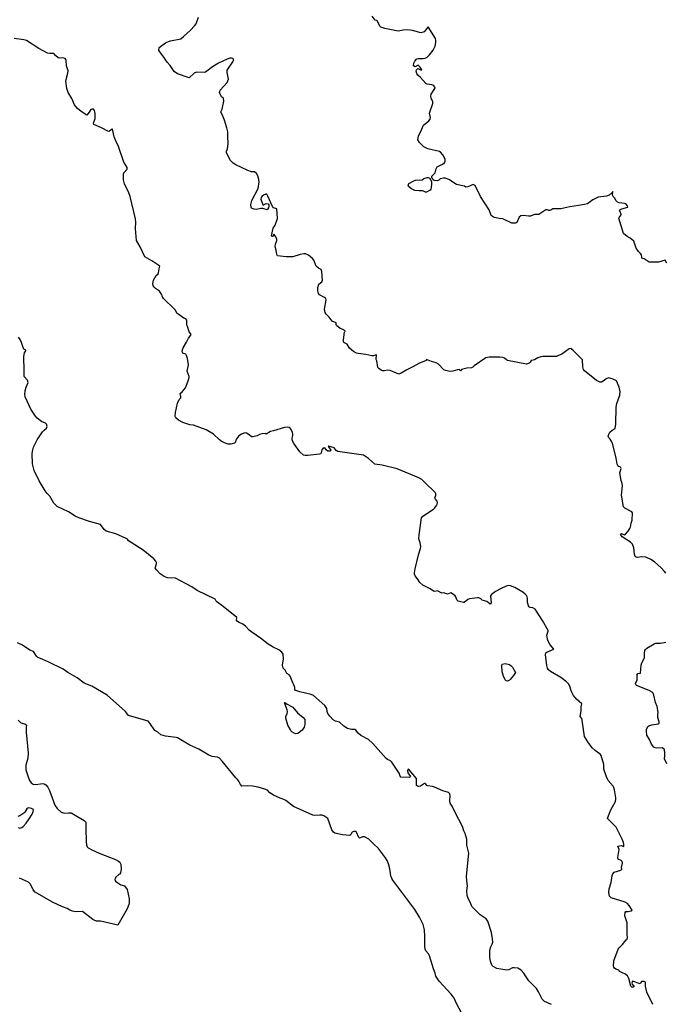
# Model space of a CAD drawing. Units: inches. Extents: x 399869 to 415814, y 5476886 to 5486844.
# Drawn here: x 402842 to 403104, y 5481443 to 5481844 of the extents above; entities that cross this region are included whole.
import ezdxf

# ---------------------------------------------------------------- set-up
doc = ezdxf.new("R2010")
doc.units = ezdxf.units.IN
doc.header["$MEASUREMENT"] = 0
doc.layers.add('LA_CONTOUR_10M', color=7, linetype='Continuous', true_color=0x9bbe27)

msp = doc.modelspace()

# ---------------------------------------------------------------- linework, layer by layer
at = {"layer": 'LA_CONTOUR_10M'}
for points, elevation in [([(403104.449, 5481618.525), (403103.928, 5481619.275), (403102.48, 5481620.764), (403099.831, 5481623.189), (403098.398, 5481624.094), (403096.233, 5481624.993), (403094.653, 5481625.154), (403092.78, 5481624.927), (403092.323, 5481625.074), (403091.985, 5481625.341), (403091.721, 5481626.267), (403091.416, 5481628.866), (403090.923, 5481630.404), (403090.112, 5481631.201), (403086.741, 5481633.297), (403086.368, 5481633.677), (403086.048, 5481634.458), (403086.426, 5481634.644), (403087.631, 5481634.181), (403088.043, 5481634.471), (403088.913, 5481635.437), (403089.776, 5481636.724), (403090.012, 5481637.314), (403090.299, 5481638.845), (403090.771, 5481640.138), (403090.832, 5481643.168), (403090.552, 5481643.517), (403087.778, 5481644.964), (403087.238, 5481645.541), (403086.426, 5481650.347), (403086.742, 5481654.096), (403086.634, 5481654.98), (403086.25, 5481656.264), (403085.792, 5481659.34), (403086.227, 5481661.196), (403086.055, 5481661.649), (403085.067, 5481662.135), (403084.68, 5481662.916), (403084.212, 5481665.367), (403082.705, 5481671.436), (403082.494, 5481672.025), (403081.828, 5481673.11), (403081.285, 5481673.58), (403081.014, 5481674.252), (403081.326, 5481675.388), (403081.637, 5481675.972), (403082.61, 5481676.806), (403083.793, 5481677.433), (403084.077, 5481679.239), (403084.203, 5481686.106), (403084.56, 5481687.65), (403085.669, 5481691.029), (403085.81, 5481692.558), (403085.514, 5481694.198), (403084.342, 5481696.837), (403083.034, 5481697.446), (403081.182, 5481698), (403080.099, 5481697.643), (403079.406, 5481696.912), (403078.2, 5481696.237), (403077.599, 5481696.256), (403076.258, 5481697.036), (403071.298, 5481700.963), (403070.951, 5481701.459), (403070.667, 5481702.481), (403070.483, 5481705.386), (403066.918, 5481709.089), (403065.79, 5481709.996), (403065.061, 5481709.881), (403062.127, 5481707.737), (403060.487, 5481706.989), (403059.912, 5481706.785), (403054.388, 5481706.796), (403053.629, 5481706.634), (403052.422, 5481706.161), (403050.955, 5481705.35), (403050.5, 5481705.186), (403049.703, 5481705.125), (403049.284, 5481704.398), (403048.814, 5481704.03), (403047.697, 5481703.581), (403040.085, 5481705.132), (403039.586, 5481705.327), (403038.748, 5481706.021), (403038.148, 5481706.297), (403036.931, 5481706.469), (403034.738, 5481706.493), (403032.619, 5481706.441), (403031.152, 5481706.225), (403026.521, 5481702.994), (403025.917, 5481702.425), (403025.37, 5481702.177), (403023.511, 5481702.056), (403021.854, 5481701.625), (403021.337, 5481701.453), (403020.948, 5481700.901), (403020.404, 5481701.395), (403019.666, 5481701.326), (403017.84, 5481700.808), (403016.772, 5481700.683), (403014.773, 5481701.096), (403014.145, 5481701.373), (403011.974, 5481703.616), (403011.071, 5481704.095), (403009.186, 5481704.652), (403007.142, 5481705.531), (403006.931, 5481705.064), (403003.938, 5481703.882), (403001.513, 5481702.477), (402999.128, 5481701.354), (402996.83, 5481699.98), (402995.79, 5481699.598), (402992.307, 5481701.042), (402991.313, 5481701.228), (402989.807, 5481700.921), (402989.239, 5481700.955), (402988.688, 5481701.132), (402987.692, 5481701.81), (402987.353, 5481702.316), (402986.841, 5481705.029), (402986.622, 5481705.554), (402986.609, 5481706.107), (402986.803, 5481707.031), (402986.688, 5481707.35), (402986.223, 5481707.316), (402985.46, 5481707.035), (402984.873, 5481707.031), (402982.364, 5481707.558), (402979.256, 5481707.915), (402978.671, 5481708.059), (402977.434, 5481708.792), (402975.816, 5481710.158), (402974.8, 5481711.772), (402973.526, 5481712.504), (402973.37, 5481712.781), (402973.342, 5481713.494), (402973.787, 5481716.603), (402974.063, 5481716.953), (402973.923, 5481717.255), (402973.042, 5481717.727), (402971.965, 5481718.103), (402970.48, 5481719.365), (402970.336, 5481719.589), (402970.276, 5481720.381), (402968.67, 5481721.132), (402967.457, 5481722.735), (402966.215, 5481723.988), (402965.849, 5481724.584), (402965.583, 5481725.977), (402966.212, 5481729.77), (402966.123, 5481730.334), (402965.619, 5481730.745), (402963.57, 5481731.863), (402963.195, 5481732.324), (402962.87, 5481733.486), (402962.923, 5481734.832), (402963.314, 5481736.208), (402964.446, 5481737.115), (402964.761, 5481737.765), (402964.495, 5481741.285), (402964.25, 5481742.108), (402963.204, 5481742.691), (402962.202, 5481743.546), (402961.234, 5481745.915), (402960.755, 5481746.58), (402959.053, 5481747.973), (402957.913, 5481748.472), (402957.226, 5481748.519), (402955.68, 5481748.311), (402952.65, 5481747.262), (402950.059, 5481747.295), (402946.487, 5481747.784), (402946.151, 5481748.245), (402945.987, 5481750.084), (402945.522, 5481751.446), (402945.599, 5481752.514), (402946.151, 5481753.906), (402946.15, 5481754.539), (402945.861, 5481755.446), (402945.105, 5481756.381), (402944.991, 5481756.376), (402944.606, 5481755.723), (402944.325, 5481755.521), (402944.157, 5481755.562), (402944.104, 5481755.843), (402944.767, 5481758.93), (402945.468, 5481760.268), (402946.429, 5481762.896), (402946.186, 5481766.785), (402944.914, 5481767.307), (402944.438, 5481767.78), (402942.578, 5481771.946), (402942.106, 5481772.806), (402941.74, 5481772.88), (402940.833, 5481772.422), (402940.108, 5481771.812), (402939.819, 5481771.509), (402939.738, 5481770.792), (402940.494, 5481768.431), (402940.642, 5481768.372), (402941.91, 5481769.014), (402942.747, 5481768.88), (402942.954, 5481768.454), (402942.977, 5481767.878), (402942.771, 5481767.243), (402942.267, 5481766.427), (402940.559, 5481767.033), (402939.746, 5481767.03), (402937.911, 5481766.585), (402937.046, 5481766.669), (402936.221, 5481766.966), (402935.835, 5481767.382), (402935.632, 5481768.557), (402936.094, 5481770.24), (402938.609, 5481775.14), (402939.019, 5481777.799), (402938.89, 5481778.825), (402938.451, 5481780.295), (402937.919, 5481781.297), (402937.111, 5481781.897), (402935.94, 5481781.964), (402934.381, 5481782.467), (402929.568, 5481784.739), (402928.42, 5481785.443), (402927.302, 5481786.512), (402925.716, 5481789.604), (402925.723, 5481790.291), (402926.157, 5481791.338), (402926.439, 5481793.247), (402926.213, 5481796.448), (402926.241, 5481798.164), (402925.883, 5481799.836), (402924.962, 5481802.895), (402924.398, 5481804.335), (402923.412, 5481806.301), (402923.918, 5481807.388), (402924.663, 5481810.676), (402924.58, 5481811.921), (402923.647, 5481812.466), (402922.838, 5481814.225), (402923.215, 5481815.128), (402925.982, 5481818.322), (402926.343, 5481818.939), (402926.53, 5481819.683), (402925.976, 5481822.295), (402926.036, 5481823.327), (402928.348, 5481826.631), (402928.641, 5481827.262), (402928.622, 5481827.723), (402928.263, 5481828.043), (402927.746, 5481828.142), (402927.149, 5481828.163), (402926.063, 5481827.82), (402922.541, 5481826.116), (402920.043, 5481824.716), (402917.141, 5481822.463), (402916.691, 5481822.291), (402913.585, 5481822.469), (402912.617, 5481822.029), (402910.538, 5481820.236), (402910.082, 5481820.262), (402905.758, 5481821.857), (402904.463, 5481822.696), (402902.879, 5481825.186), (402901.579, 5481826.505), (402900.288, 5481828.56), (402898.636, 5481830.707), (402898.262, 5481831.495), (402898.306, 5481832.507), (402900.913, 5481834.432), (402901.466, 5481834.732), (402902.915, 5481835.187), (402907.162, 5481836.036), (402908.277, 5481836.965), (402910.97, 5481839.429), (402912.885, 5481841.422), (402913.404, 5481842.147), (402914.39, 5481844.886)], 70), ([(403104.825, 5481744.787), (403104.119, 5481745.914), (403101.398, 5481745.203), (403097.596, 5481745.094), (403095.582, 5481746.444), (403094.877, 5481746.681), (403094.671, 5481747.045), (403094.474, 5481748.189), (403094.161, 5481748.659), (403093.27, 5481749.512), (403092.334, 5481750.785), (403091.41, 5481753.656), (403089.988, 5481754.91), (403088.726, 5481755.628), (403087.235, 5481756.782), (403085.376, 5481763.118), (403085.437, 5481763.367), (403086.218, 5481764.35), (403086.263, 5481764.611), (403085.619, 5481766.249), (403085.74, 5481766.496), (403086.5, 5481766.834), (403088.931, 5481767.513), (403088.851, 5481768.124), (403088.163, 5481768.83), (403087.571, 5481769.03), (403085.408, 5481769.356), (403084.814, 5481769.556), (403084.245, 5481770.092), (403083.575, 5481771.371), (403083.067, 5481771.881), (403082.697, 5481772.479), (403082.916, 5481773.94), (403082.657, 5481773.534), (403081.392, 5481772.442), (403080.337, 5481772.006), (403076.975, 5481771.641), (403076.582, 5481771.504), (403074.79, 5481770.457), (403073.178, 5481769.253), (403072.551, 5481768.929), (403071.315, 5481768.575), (403068.971, 5481768.141), (403065.349, 5481767.686), (403061.777, 5481766.866), (403058.539, 5481766.903), (403057.72, 5481766.351), (403057.189, 5481766.148), (403056.866, 5481766.159), (403056.244, 5481766.432), (403055.639, 5481766.462), (403052.834, 5481764.518), (403050.979, 5481764.48), (403049.359, 5481763.839), (403048.607, 5481763.82), (403046.515, 5481764.128), (403045.431, 5481763.937), (403044.824, 5481763.457), (403043.775, 5481761.285), (403043.315, 5481761.074), (403042.314, 5481760.964), (403041.844, 5481761.044), (403038.136, 5481762.817), (403036.621, 5481762.896), (403035.423, 5481763.239), (403034.573, 5481763.281), (403033.441, 5481764.147), (403033.19, 5481764.514), (403032.639, 5481766.42), (403029.013, 5481771.835), (403026.947, 5481776.322), (403026.129, 5481776.778), (403023.871, 5481775.87), (403023.047, 5481775.699), (403022.528, 5481776.083), (403019.334, 5481776.759), (403016.124, 5481778.812), (403014.696, 5481779.353), (403013.969, 5481779.352), (403012.7, 5481779.047), (403012.042, 5481778.541), (403011.478, 5481778.297), (403010.266, 5481778.443), (403009.824, 5481778.663), (403009.257, 5481779.606), (403009.311, 5481780.209), (403010.657, 5481781.508), (403010.989, 5481783.164), (403011.414, 5481783.962), (403013.269, 5481784.845), (403014.346, 5481785.588), (403014.636, 5481786.211), (403014.646, 5481786.925), (403014.454, 5481787.61), (403013.677, 5481788.865), (403012.716, 5481789.965), (403012.39, 5481790.182), (403007.6, 5481791.246), (403006.047, 5481792.036), (403004.269, 5481793.786), (403003.584, 5481794.924), (403003.8, 5481796.487), (403005.081, 5481799.018), (403005.861, 5481800.945), (403008.074, 5481802.661), (403008.614, 5481803.368), (403008.709, 5481803.984), (403008.323, 5481805.801), (403008.389, 5481806.229), (403009.659, 5481809.695), (403009.697, 5481810.371), (403009.024, 5481811.833), (403008.821, 5481812.655), (403008.924, 5481813.53), (403010.534, 5481815.802), (403010.578, 5481816.019), (403010.461, 5481816.385), (403010.064, 5481816.916), (403009.696, 5481817.169), (403009.283, 5481817.366), (403007.332, 5481817.593), (403006.835, 5481817.909), (403004.595, 5481820.298), (403003.52, 5481821.232), (403003.102, 5481821.876), (403002.939, 5481822.935), (403003.021, 5481823.376), (403003.586, 5481824.021), (403004.945, 5481823.303), (403005.152, 5481823.512), (403004.835, 5481824.147), (403004.425, 5481824.605), (403003.694, 5481825.292), (403002.437, 5481824.623), (403001.751, 5481825.102), (403001.916, 5481826.209), (403002.277, 5481826.975), (403003.093, 5481827.86), (403003.646, 5481828.06), (403005.785, 5481828.064), (403006.553, 5481828.184), (403007.311, 5481828.537), (403008.338, 5481829.536), (403009.748, 5481831.492), (403010.629, 5481833.063), (403010.883, 5481834.568), (403010.891, 5481835.335), (403010.708, 5481836.155), (403007.777, 5481840.874), (403006.187, 5481838.883), (403004.769, 5481838.51), (403001.35, 5481839.464), (402999.54, 5481839.776), (402997.637, 5481839.645), (402995.526, 5481839.214), (402994.938, 5481839.246), (402990.109, 5481840.251), (402988.539, 5481840.761), (402988.081, 5481841.208), (402987.213, 5481843.262), (402986.914, 5481843.506), (402986.149, 5481843.673), (402984.951, 5481845.245)], 80), ([(403099.093, 5481442.985), (403096.711, 5481448.034), (403096.121, 5481450.458), (403096.175, 5481452.075), (403095.69, 5481452.345), (403094.53, 5481452.297), (403093.997, 5481451.369), (403090.886, 5481452.477), (403090.63, 5481451.696), (403090.721, 5481451.221), (403091.528, 5481450.506), (403091.143, 5481449.98), (403090.672, 5481450.068), (403090.245, 5481450.417), (403089.444, 5481453.48), (403088.853, 5481454.659), (403087.763, 5481455.456), (403085.641, 5481456.452), (403085.474, 5481456.637), (403085.511, 5481456.766), (403085.295, 5481456.917), (403084.116, 5481457.38), (403083.56, 5481457.774), (403083.33, 5481458.099), (403083.189, 5481458.638), (403083.305, 5481460.765), (403085.109, 5481465.457), (403085.426, 5481465.987), (403086.863, 5481467.42), (403088.247, 5481469.346), (403088.664, 5481469.618), (403088.801, 5481470.204), (403088.681, 5481471.313), (403088.707, 5481476.224), (403087.704, 5481479.116), (403087.845, 5481480.401), (403088.155, 5481480.867), (403089.075, 5481480.832), (403090.293, 5481481.124), (403090.678, 5481481.36), (403089.524, 5481483.298), (403088.865, 5481484.127), (403087.876, 5481484.643), (403082.221, 5481486.428), (403081.499, 5481487.081), (403081.315, 5481488.592), (403081.388, 5481490.074), (403082.26, 5481492.591), (403082.653, 5481495.434), (403082.895, 5481496.119), (403083.483, 5481496.761), (403086.067, 5481497.629), (403086.48, 5481498.094), (403086.449, 5481498.732), (403086.744, 5481500.479), (403086.659, 5481501.186), (403086.259, 5481501.57), (403085.051, 5481502.15), (403084.937, 5481502.76), (403085.435, 5481506.097), (403084.975, 5481507.407), (403085.525, 5481507.613), (403086.272, 5481507.654), (403087.401, 5481507.3), (403087.379, 5481508.181), (403087.282, 5481508.839), (403086.736, 5481510.217), (403084.277, 5481515.169), (403081.463, 5481517.83), (403080.756, 5481518.679), (403080.78, 5481519.094), (403082.028, 5481522.253), (403084.007, 5481525.63), (403084.16, 5481526.507), (403084.115, 5481527.065), (403083.58, 5481530.373), (403083.328, 5481531.237), (403083.006, 5481531.787), (403080.918, 5481534.174), (403080.249, 5481535.675), (403079.249, 5481538.792), (403079.193, 5481540.631), (403078.117, 5481544.343), (403077.666, 5481544.883), (403075.642, 5481546.325), (403074.526, 5481547.39), (403072.644, 5481549.877), (403071.323, 5481552.012), (403070.428, 5481558.665), (403070.252, 5481559.369), (403069.592, 5481560.241), (403069.965, 5481562.475), (403069.969, 5481564.17), (403070.311, 5481565.293), (403068.088, 5481567.198), (403066.812, 5481568.801), (403065.922, 5481570.631), (403065.572, 5481572.136), (403064.913, 5481573.363), (403064.088, 5481574.362), (403061.661, 5481576.045), (403057.462, 5481578.549), (403056.654, 5481579.223), (403056.351, 5481579.821), (403056.069, 5481580.992), (403055.474, 5481585.489), (403055.691, 5481586.103), (403056.093, 5481586.444), (403058.887, 5481587.611), (403057.45, 5481589.394), (403056.561, 5481590.894), (403056.251, 5481591.692), (403056.02, 5481593.296), (403056.615, 5481594.925), (403056.539, 5481595.171), (403054.27, 5481599.238), (403051.224, 5481603.901), (403050.372, 5481604.375), (403049.24, 5481604.568), (403048.69, 5481604.817), (403048.146, 5481606.56), (403048.187, 5481608.31), (403048.008, 5481608.922), (403047.778, 5481609.396), (403047.232, 5481609.98), (403046.26, 5481610.766), (403043.038, 5481612.73), (403041.297, 5481613.404), (403040.559, 5481613.491), (403039.512, 5481613.261), (403037.422, 5481612.293), (403035.177, 5481611.049), (403033.468, 5481609.92), (403033.065, 5481609.314), (403033.398, 5481606.455), (403033.021, 5481605.985), (403031.672, 5481606.946), (403029.785, 5481607.584), (403029.205, 5481608.102), (403028.353, 5481608.514), (403027.824, 5481608.548), (403024.546, 5481608.129), (403023.885, 5481607.774), (403022.386, 5481606.602), (403022.096, 5481606.564), (403020, 5481607.136), (403019.414, 5481607.657), (403019.046, 5481608.892), (403018.724, 5481609.264), (403017.677, 5481610.169), (403017.019, 5481610.476), (403015.615, 5481610.059), (403014.154, 5481610.524), (403013.302, 5481610.388), (403011.515, 5481611.346), (403010.438, 5481611.066), (403009.895, 5481611.194), (403008.533, 5481612.224), (403005.563, 5481613.692), (403004.322, 5481614.729), (403003.431, 5481616.213), (403002.426, 5481617.522), (403002.22, 5481618.084), (403002.193, 5481618.624), (403002.475, 5481620.304), (403003.804, 5481625.994), (403004.706, 5481628.643), (403004.826, 5481629.41), (403004.56, 5481630.937), (403003.989, 5481632.456), (403004.118, 5481634.127), (403005.079, 5481641.083), (403005.587, 5481641.677), (403009.959, 5481644.538), (403010.531, 5481645.104), (403011.208, 5481646.141), (403011.432, 5481646.651), (403011.517, 5481647.302), (403011.379, 5481647.855), (403010.737, 5481648.716), (403010.528, 5481649.22), (403010.843, 5481650.189), (403010.874, 5481650.9), (403010.603, 5481651.339), (403006.291, 5481655.63), (403005.136, 5481656.647), (403003.924, 5481657.387), (402995.1, 5481661.025), (402989.065, 5481662.531), (402986.029, 5481662.96), (402983.518, 5481665.224), (402981.412, 5481666.568), (402971.051, 5481668.089), (402970.362, 5481668.528), (402969.561, 5481669.496), (402967.212, 5481670.27), (402967.094, 5481670.234), (402967.228, 5481669.94), (402968.11, 5481668.67), (402968.05, 5481668.309), (402967.699, 5481668.157), (402966.906, 5481668.161), (402966.331, 5481668.69), (402965.704, 5481669.588), (402965.07, 5481669.439), (402964.455, 5481668.68), (402964.122, 5481667.159), (402963.625, 5481666.989), (402958.793, 5481666.427), (402957.673, 5481666.415), (402957.035, 5481666.548), (402955.587, 5481667.913), (402953.253, 5481671.175), (402952.504, 5481672.725), (402952.409, 5481673.438), (402952.706, 5481674.568), (402952.746, 5481675.272), (402952.592, 5481675.838), (402952.058, 5481676.969), (402951.661, 5481677.501), (402951.253, 5481677.833), (402950.721, 5481678.012), (402949.297, 5481677.857), (402944.887, 5481676.546), (402943.676, 5481676.147), (402941.933, 5481675.181), (402941.532, 5481675.349), (402940.204, 5481675.221), (402939.179, 5481674.942), (402938.213, 5481674.435), (402936.269, 5481673.971), (402935.936, 5481674.044), (402934.89, 5481674.908), (402933.875, 5481675.477), (402933.364, 5481675.604), (402932.809, 5481675.512), (402931.855, 5481675.164), (402930.701, 5481674.391), (402929.756, 5481673.157), (402929.533, 5481672.705), (402929.428, 5481671.877), (402929.018, 5481671.454), (402927.544, 5481671.068), (402926.405, 5481671.012), (402924.861, 5481671.603), (402923.53, 5481672.32), (402922.765, 5481672.907), (402920.395, 5481675.186), (402917.479, 5481676.897), (402912.251, 5481678.854), (402910.804, 5481678.948), (402908, 5481679.923), (402906.243, 5481680.823), (402905.163, 5481681.724), (402904.892, 5481682.322), (402904.991, 5481683.981), (402905.845, 5481687.723), (402906.498, 5481689.177), (402907.097, 5481689.896), (402907.163, 5481690.433), (402906.907, 5481691.744), (402907.732, 5481692.302), (402909.065, 5481693.97), (402910.205, 5481696.886), (402910.578, 5481698.189), (402910.614, 5481698.635), (402909.796, 5481700.748), (402910.31, 5481703.389), (402909.887, 5481705.876), (402909.471, 5481707.197), (402909.143, 5481707.636), (402908.037, 5481708.061), (402907.794, 5481708.364), (402907.722, 5481709.01), (402908.059, 5481710.311), (402909.487, 5481712.506), (402910.332, 5481714.158), (402911.269, 5481715.401), (402911.272, 5481716.026), (402910.537, 5481716.724), (402909.837, 5481718.898), (402909.663, 5481719.517), (402909.57, 5481721.562), (402909.13, 5481722.109), (402908.353, 5481722.407), (402905.554, 5481724.32), (402905.011, 5481725.57), (402904.609, 5481726.047), (402900.099, 5481730.316), (402899.656, 5481731.015), (402899.312, 5481732.162), (402898.539, 5481733.298), (402896.91, 5481734.374), (402896.304, 5481734.926), (402895.92, 5481735.583), (402895.8, 5481736.36), (402896.037, 5481737.749), (402897.108, 5481739.695), (402897.928, 5481740.403), (402898.096, 5481740.752), (402898.303, 5481742.373), (402898.601, 5481743.522), (402895.378, 5481745.748), (402892.501, 5481747.363), (402890.572, 5481751.374), (402889.147, 5481753.929), (402888.739, 5481758.846), (402888.923, 5481761.371), (402888.724, 5481762.838), (402886.521, 5481771.924), (402886.029, 5481773.316), (402884.281, 5481777.077), (402883.843, 5481778.633), (402883.808, 5481780.801), (402884.035, 5481781.517), (402885.284, 5481782.99), (402885.273, 5481783.635), (402884.025, 5481785.804), (402881.784, 5481792.212), (402880.661, 5481794.474), (402880.087, 5481796.128), (402879.302, 5481799.235), (402879.247, 5481799.311), (402878.988, 5481799.166), (402878.138, 5481798.443), (402877.789, 5481798.319), (402874.842, 5481799.863), (402871.806, 5481801.124), (402871.624, 5481801.697), (402872.284, 5481803.652), (402872.285, 5481805.599), (402872.231, 5481806.325), (402872.002, 5481806.906), (402871.617, 5481807.38), (402871.083, 5481807.456), (402870.589, 5481807.299), (402869.869, 5481806.175), (402868.878, 5481804.969), (402866.627, 5481806.516), (402865.128, 5481807.726), (402863.885, 5481809.168), (402862.827, 5481811.745), (402861.363, 5481814.182), (402860.79, 5481815.873), (402860.412, 5481818.767), (402860.471, 5481819.477), (402861.215, 5481822.094), (402861.356, 5481823.045), (402860.698, 5481825.106), (402860.584, 5481827.194), (402860.404, 5481827.696), (402860.055, 5481828.065), (402858.963, 5481828.374), (402857.802, 5481828.171), (402857.299, 5481828.307), (402856.19, 5481829.209), (402855.484, 5481830.078), (402853.863, 5481830.049), (402852.971, 5481830.199), (402849.432, 5481832.128), (402844.347, 5481835.403), (402843.28, 5481835.678), (402839.303, 5481836.247)], 60), ([(403057.96, 5481442.903), (403055.064, 5481444.242), (403054.149, 5481445.1), (403052.655, 5481448.158), (403051.84, 5481449.465), (403048.71, 5481452.56), (403047.558, 5481454.176), (403046.673, 5481455.704), (403045.607, 5481456.904), (403044.244, 5481457.709), (403042.73, 5481457.912), (403042.046, 5481457.825), (403040.573, 5481457.133), (403039.771, 5481456.907), (403035.704, 5481457.667), (403034.166, 5481458.442), (403033.697, 5481459.014), (403033.169, 5481460.556), (403032.898, 5481462.057), (403032.781, 5481463.887), (403032.884, 5481465.029), (403033.206, 5481466.463), (403033.847, 5481467.582), (403034.059, 5481468.366), (403033.989, 5481469.698), (403033.468, 5481472.324), (403032.099, 5481476.933), (403031.362, 5481477.767), (403028.978, 5481479.408), (403025.545, 5481482.85), (403024.987, 5481484.318), (403024.135, 5481485.793), (403023.635, 5481487.377), (403023.549, 5481489.281), (403023.824, 5481491.256), (403023.517, 5481493.314), (403023.421, 5481495.218), (403024.289, 5481504.59), (403023.446, 5481507.761), (403023.431, 5481510.21), (403022.765, 5481512.62), (403022.266, 5481513.705), (403021.742, 5481515.38), (403018.729, 5481521.064), (403017.501, 5481523.651), (403016.703, 5481524.972), (403016.631, 5481525.802), (403016.76, 5481528.091), (403016.519, 5481528.737), (403016.064, 5481529.252), (403013.758, 5481529.994), (403010.346, 5481531.462), (403009.468, 5481531.709), (403007.547, 5481531.945), (403007.166, 5481532.146), (403006.87, 5481532.627), (403006.468, 5481532.921), (403006.269, 5481532.925), (403004.59, 5481531.878), (403003.834, 5481531.672), (403003.363, 5481531.768), (403002.982, 5481532.145), (403003.058, 5481534.677), (403002.968, 5481534.916), (403000.012, 5481538.547), (402999.696, 5481538.745), (402999.314, 5481538.258), (402999.541, 5481537.315), (403000.596, 5481535.778), (403000.212, 5481535.415), (402996.67, 5481535.497), (402996.396, 5481535.914), (402995.928, 5481537.165), (402993.041, 5481541.604), (402992.412, 5481542.202), (402991.207, 5481542.729), (402990.738, 5481543.084), (402985.274, 5481549.144), (402983.455, 5481550.792), (402980.406, 5481552.436), (402979.28, 5481553.398), (402978.367, 5481554.65), (402977.954, 5481554.937), (402976.548, 5481554.885), (402974.975, 5481555.302), (402973.431, 5481556.263), (402971.665, 5481557.835), (402970.087, 5481558.249), (402969.165, 5481558.786), (402967.761, 5481560.284), (402967.007, 5481561.4), (402966.703, 5481562.194), (402966.524, 5481563.413), (402965.741, 5481564.629), (402961.151, 5481568.682), (402960.148, 5481569.105), (402955.559, 5481570.208), (402953.48, 5481570.908), (402953.518, 5481571.953), (402953.411, 5481572.45), (402952.417, 5481574.511), (402951.598, 5481576.595), (402951.247, 5481577.124), (402950.248, 5481577.753), (402949.622, 5481579.062), (402948.73, 5481579.856), (402948.579, 5481581.068), (402948.936, 5481583.663), (402948.788, 5481585.611), (402948.209, 5481586.346), (402947.057, 5481587.352), (402944.678, 5481588.416), (402942.683, 5481589.644), (402939.552, 5481592.148), (402936.065, 5481594.495), (402935.022, 5481595.376), (402933.498, 5481596.969), (402932.401, 5481597.772), (402930.927, 5481598.405), (402930.26, 5481598.872), (402929.81, 5481599.356), (402929.872, 5481600.447), (402924.422, 5481604.906), (402921.823, 5481606.844), (402921.529, 5481607.18), (402921.146, 5481607.989), (402913.822, 5481611.527), (402911.65, 5481612.946), (402904.961, 5481616.442), (402901.756, 5481616.694), (402900.339, 5481617.245), (402898.766, 5481618.244), (402897.249, 5481619.85), (402896.756, 5481620.607), (402897.294, 5481622.348), (402897.254, 5481622.894), (402897.03, 5481623.417), (402896.226, 5481624.38), (402891.872, 5481627.868), (402886.898, 5481630.957), (402885.825, 5481631.755), (402885.415, 5481632.339), (402884.861, 5481632.72), (402880.732, 5481634.519), (402876.809, 5481635.67), (402875.995, 5481636.263), (402874.457, 5481638.416), (402869.96, 5481639.518), (402865.644, 5481641.019), (402864.227, 5481641.706), (402861.455, 5481643.461), (402856.848, 5481645.741), (402855.988, 5481646.426), (402855.48, 5481647.099), (402853.929, 5481649.942), (402852.764, 5481651.011), (402851.936, 5481652.021), (402849.589, 5481656.112), (402847.489, 5481660.394), (402847.173, 5481661.39), (402846.883, 5481663.099), (402846.707, 5481667.25), (402846.901, 5481668.684), (402847.253, 5481669.779), (402848.742, 5481672.769), (402850.947, 5481676.05), (402851.581, 5481676.802), (402852.508, 5481677.516), (402852.855, 5481678.269), (402852.538, 5481679.145), (402852.046, 5481679.577), (402850.463, 5481680.324), (402848.691, 5481681.684), (402847.99, 5481682.431), (402846.213, 5481685.273), (402843.808, 5481690.343), (402843.699, 5481691.352), (402843.909, 5481692.769), (402844.299, 5481694.218), (402845.028, 5481696.14), (402844.825, 5481697.087), (402843.413, 5481698.649), (402843.475, 5481700.927), (402843.304, 5481706.795), (402843.532, 5481708.179), (402844.069, 5481709.069), (402844.066, 5481709.375), (402843.349, 5481709.685), (402842.978, 5481710.343), (402842.398, 5481712.433), (402841.771, 5481713.709), (402841.117, 5481714.61)], 50), ([(403021.387, 5481439.603), (403019.439, 5481443.123), (403018.339, 5481445.511), (403017.145, 5481447.136), (403012.203, 5481452.473), (403010.909, 5481454.437), (403010.648, 5481455.706), (403009.898, 5481457.46), (403008.261, 5481462.812), (403007.966, 5481463.517), (403006.855, 5481464.85), (403006.573, 5481465.447), (403006.432, 5481466.658), (403006.433, 5481470.592), (403006.24, 5481473.327), (403005.689, 5481475.501), (403004.279, 5481478.573), (403002.347, 5481481.659), (402993.338, 5481493.53), (402992.934, 5481494.244), (402992.604, 5481495.338), (402992.129, 5481498.137), (402991.604, 5481500.224), (402991.062, 5481501.555), (402990.358, 5481502.724), (402987.556, 5481506.505), (402985.554, 5481508.303), (402983.651, 5481510.263), (402981.813, 5481511.145), (402981.088, 5481511.145), (402979.886, 5481510.732), (402979.623, 5481510.935), (402978.59, 5481513.061), (402978.216, 5481513.402), (402977.492, 5481513.427), (402976.836, 5481513.098), (402976.365, 5481512.124), (402975.871, 5481511.768), (402972.893, 5481512.091), (402969.829, 5481512.769), (402969.208, 5481513.052), (402968.594, 5481514.008), (402966.926, 5481518.628), (402965.364, 5481519.751), (402964.575, 5481520.005), (402963.713, 5481520.058), (402961.665, 5481519.863), (402960.792, 5481519.965), (402952.977, 5481523.497), (402949.919, 5481525.983), (402949.114, 5481526.458), (402947.603, 5481526.932), (402944.827, 5481528.194), (402943.397, 5481529.169), (402942.456, 5481530.15), (402941.334, 5481530.672), (402938.63, 5481531.448), (402936.374, 5481531.883), (402934.237, 5481531.945), (402931.976, 5481531.795), (402931.394, 5481532.551), (402930.744, 5481533.928), (402930.262, 5481534.606), (402929.563, 5481535.183), (402924.015, 5481541.946), (402922.852, 5481543.186), (402922.061, 5481543.595), (402919.885, 5481543.963), (402918.564, 5481544.452), (402914.493, 5481546.941), (402910.865, 5481548.563), (402905.778, 5481551.472), (402905.204, 5481551.664), (402900.876, 5481552.172), (402899.083, 5481552.75), (402897.797, 5481553.767), (402896.632, 5481554.443), (402894.537, 5481557.533), (402893.861, 5481558.273), (402885.835, 5481560.607), (402884.641, 5481562.267), (402877.241, 5481568.918), (402870.995, 5481572.486), (402867.87, 5481573.725), (402864.977, 5481575.956), (402861.217, 5481578.072), (402859.238, 5481579.441), (402853.199, 5481582.468), (402850.128, 5481583.852), (402848.937, 5481584.268), (402848.392, 5481584.764), (402847.244, 5481586.641), (402845.786, 5481587.246), (402842.741, 5481589.276), (402840.783, 5481590.123)], 40), ([(403104.825, 5481540.888), (403103.951, 5481542.976), (403103.896, 5481543.435), (403104.021, 5481543.798), (403104.095, 5481545.228), (403103.848, 5481546.759), (403102.93, 5481547.415), (403100.818, 5481547.357), (403100.051, 5481547.427), (403099.492, 5481547.689), (403098.64, 5481548.938), (403097.846, 5481550.81), (403096.689, 5481552.538), (403096.505, 5481554.172), (403096.576, 5481554.909), (403097.117, 5481556.078), (403097.548, 5481556.394), (403098.697, 5481556.87), (403101.308, 5481557.154), (403101.657, 5481557.526), (403101.657, 5481557.957), (403101.232, 5481559.744), (403101.173, 5481560.721), (403101.339, 5481562.014), (403100.947, 5481564.257), (403100.198, 5481565.927), (403099.542, 5481568.901), (403099.225, 5481569.673), (403098.859, 5481570.052), (403097.646, 5481570.766), (403092.442, 5481572.826), (403092.157, 5481573.569), (403092.759, 5481575.158), (403092.764, 5481577.347), (403093.065, 5481577.734), (403094.167, 5481577.839), (403094.419, 5481581.131), (403094.634, 5481581.979), (403095.718, 5481584.142), (403095.825, 5481584.907), (403095.731, 5481585.925), (403095.923, 5481587.059), (403096.121, 5481587.464), (403096.77, 5481588.054), (403099.732, 5481589.787), (403100.257, 5481589.986), (403102.248, 5481589.984), (403104.407, 5481590.461)], 70), ([(402841.051, 5481558.638), (402842.011, 5481557.816), (402842.932, 5481557.328), (402843.701, 5481557.255), (402844.372, 5481556.73), (402844.206, 5481555.808), (402844.312, 5481553.829), (402845.116, 5481545.278), (402844.904, 5481543.293), (402844.094, 5481540.365), (402844.16, 5481538.49), (402845.068, 5481535.576), (402845.652, 5481534.164), (402846.296, 5481533.193), (402847.096, 5481532.605), (402848.075, 5481532.457), (402850.127, 5481532.84), (402850.893, 5481532.87), (402851.628, 5481532.722), (402852.29, 5481532.318), (402853.01, 5481531.379), (402853.686, 5481530.046), (402855.851, 5481524.167), (402856.904, 5481522.728), (402858.49, 5481521.203), (402859.842, 5481520.839), (402861.417, 5481521.025), (402862.498, 5481520.937), (402862.891, 5481520.788), (402867.801, 5481517.9), (402868.562, 5481517.178), (402868.494, 5481514.502), (402868.674, 5481509.261), (402868.824, 5481507.797), (402869.041, 5481507.172), (402869.456, 5481506.756), (402870.918, 5481505.965), (402873.951, 5481504.616), (402880.647, 5481502.018), (402881.804, 5481501.371), (402882.349, 5481500.876), (402882.743, 5481500.083), (402882.906, 5481498.081), (402882.636, 5481496.617), (402882.387, 5481496.132), (402882.156, 5481495.908), (402881.877, 5481495.844), (402880.772, 5481494.769), (402880.46, 5481494.357), (402880.312, 5481493.785), (402880.544, 5481493.223), (402881.488, 5481492.418), (402882.812, 5481491.737), (402884.222, 5481491.225), (402885.346, 5481489.746), (402886.079, 5481485.932), (402886.091, 5481484.365), (402886.046, 5481483.672), (402885.306, 5481481.957), (402881.569, 5481475.272), (402874.467, 5481476.857), (402872.834, 5481476.879), (402871.883, 5481477.231), (402871.382, 5481477.559), (402867.142, 5481480.822), (402864.395, 5481480.732), (402863.121, 5481480.902), (402861.961, 5481481.403), (402860.872, 5481482.077), (402859.008, 5481482.735), (402854.943, 5481484.577), (402847.937, 5481488.722), (402847.119, 5481489.615), (402845.971, 5481491.996), (402845.255, 5481492.803), (402841.595, 5481494.39)], 40), ([(402840.969, 5481515.031), (402841.674, 5481514.787), (402842.487, 5481514.98), (402843.068, 5481515.444), (402844.196, 5481516.72), (402845.512, 5481518.54), (402846.677, 5481520.475), (402847.143, 5481521.547), (402847.166, 5481522.321), (402846.481, 5481522.797), (402845.393, 5481522.968), (402844.904, 5481522.917), (402844.478, 5481522.55), (402843.674, 5481521.191), (402843.281, 5481520.841), (402841.735, 5481519.739), (402840.901, 5481519.498)], 40)]:
    msp.add_lwpolyline(points, dxfattribs=dict(at, elevation=elevation))
for points, elevation in [([(403009.183, 5481777.146), (403009.04, 5481775.447), (403008.81, 5481774.83), (403008.521, 5481774.431), (403007.064, 5481773.568), (403006.676, 5481773.593), (403005.607, 5481774.12), (403005.061, 5481774.223), (403004.093, 5481774.17), (403002.405, 5481774.36), (403000.951, 5481774.942), (402999.771, 5481775.907), (402999.605, 5481776.249), (402999.833, 5481777.199), (403002.266, 5481778.417), (403002.645, 5481778.582), (403005.379, 5481778.692), (403006.038, 5481779.173), (403007.301, 5481779.612), (403007.79, 5481779.582), (403008.379, 5481779.309), (403009.054, 5481777.793)], 80), ([(403037.678, 5481581.02), (403037.863, 5481581.502), (403039.019, 5481581.781), (403040.804, 5481581.299), (403041.461, 5481580.845), (403042.03, 5481580.217), (403043.345, 5481578.075), (403042.525, 5481576.876), (403041.184, 5481575.308), (403040.786, 5481574.933), (403040.027, 5481574.588), (403039.528, 5481574.703), (403039.024, 5481575.181), (403038.387, 5481576.602), (403037.891, 5481578.423)], 60), ([(402949.477, 5481565.892), (402950.428, 5481565.249), (402952.716, 5481564.036), (402954.641, 5481561.751), (402956.854, 5481559.814), (402957.549, 5481558.948), (402957.603, 5481556.981), (402957.392, 5481555.914), (402956.543, 5481554.654), (402955.341, 5481553.654), (402954.724, 5481553.308), (402953.925, 5481553.198), (402953.261, 5481553.364), (402952.318, 5481553.915), (402951.968, 5481554.311), (402951.642, 5481555.099), (402950.639, 5481556.726), (402949.878, 5481559.456), (402949.914, 5481560.222), (402950.469, 5481561.462), (402950.533, 5481562.133), (402950.362, 5481562.976), (402949.36, 5481565.75)], 50)]:
    msp.add_lwpolyline(points, close=True, dxfattribs=dict(at, elevation=elevation))

doc.saveas('drawing.dxf')
